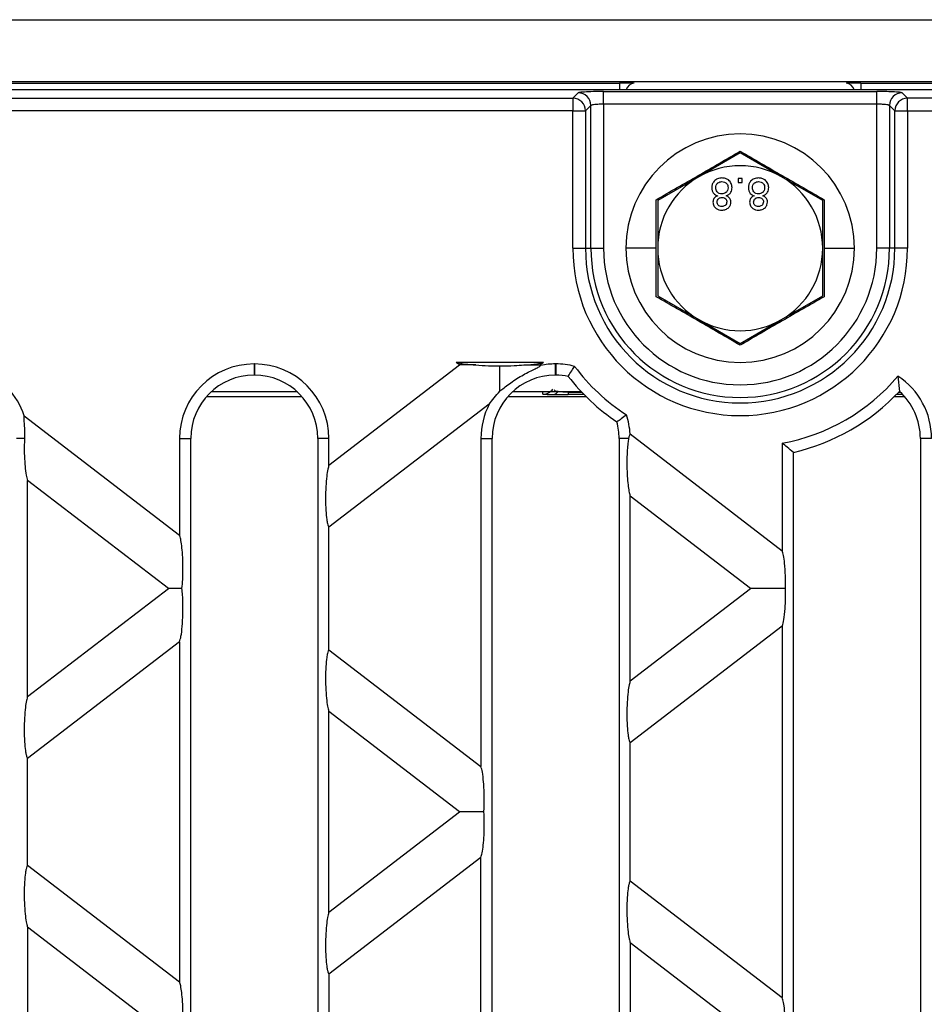
# Model space of a CAD drawing. Units: millimetres. Extents: x 63 to 2101, y 35 to 1370.
# Drawn here: x 1007 to 1078, y 797 to 874 of the extents above; entities that cross this region are included whole.
import ezdxf

# ---------------------------------------------------------------- set-up
doc = ezdxf.new("R2010")
doc.units = ezdxf.units.MM
doc.header["$LTSCALE"] = 5

msp = doc.modelspace()

# ---------------------------------------------------------------- linework, layer by layer
at = {"color": 7, "linetype": 'Continuous', "lineweight": 25}
for p, q in [((502.078, 874.144), (1500.078, 874.144)), ((502.078, 869.267), (1500.078, 869.267)), ((948.078, 869.144), (1054.078, 869.144)), ((1054.078, 869.144), (1054.078, 868.644)), ((1055.18, 869.137), (1054.078, 869.137)), ((1073.078, 869.137), (1071.977, 869.137)), ((1073.078, 869.144), (1429.078, 869.144)), ((1073.078, 869.144), (1073.078, 868.644)), ((1003.554, 868.644), (1498.603, 868.644)), ((1003.799, 867.96), (1050.396, 867.96)), ((1050.396, 867.96), (1050.821, 868.385)), ((1050.396, 867.96), (1050.396, 866.961)), ((1052.818, 868.484), (1074.339, 868.484)), ((1052.818, 867.485), (1052.818, 868.484)), ((1074.339, 867.485), (1074.339, 868.484)), ((1076.336, 868.385), (1076.761, 867.96)), ((1076.761, 866.961), (1076.761, 867.96)), ((1425.396, 867.96), (1076.761, 867.96)), ((1051.819, 867.386), (1051.394, 866.961)), ((1051.819, 856.144), (1051.819, 867.386)), ((1052.818, 867.485), (1052.818, 856.144)), ((1074.339, 867.485), (1052.818, 867.485)), ((1074.339, 856.144), (1074.339, 867.485)), ((1075.763, 866.961), (1075.338, 867.386)), ((1075.338, 867.386), (1075.338, 856.144)), ((1050.396, 866.961), (1003.799, 866.961)), ((1050.396, 856.144), (1050.396, 866.961)), ((1050.396, 866.961), (1051.394, 866.961)), ((1051.394, 866.961), (1051.394, 856.144)), ((1075.763, 866.961), (1076.761, 866.961)), ((1075.763, 856.144), (1075.763, 866.961)), ((1076.761, 866.961), (1076.761, 856.144)), ((1076.761, 866.961), (1425.396, 866.961)), ((1063.578, 863.65), (1060.328, 861.773)), ((1066.828, 861.773), (1063.578, 863.65)), ((1060.328, 861.773), (1057.078, 859.897)), ((1070.078, 859.897), (1066.828, 861.773)), ((1063.743, 861.644), (1063.422, 861.644)), ((1063.422, 861.644), (1063.422, 861.324)), ((1063.422, 861.324), (1063.743, 861.324)), ((1063.743, 861.324), (1063.743, 861.644)), ((1056.97, 856.144), (1056.958, 859.966)), ((1057.078, 859.897), (1057.078, 856.144)), ((1070.078, 856.144), (1070.078, 859.897)), ((1070.199, 859.966), (1070.187, 856.144)), ((1050.396, 856.144), (1051.394, 856.144)), ((1051.394, 856.144), (1051.819, 856.144)), ((1051.819, 856.144), (1052.818, 856.144)), ((1056.97, 856.144), (1054.578, 856.144)), ((1056.958, 852.322), (1056.97, 856.144)), ((1057.078, 856.144), (1057.078, 852.391)), ((1070.078, 852.391), (1070.078, 856.144)), ((1070.187, 856.144), (1070.199, 852.322)), ((1070.187, 856.144), (1072.578, 856.144)), ((1075.338, 856.144), (1074.339, 856.144)), ((1075.763, 856.144), (1075.338, 856.144)), ((1076.761, 856.144), (1075.763, 856.144)), ((1057.078, 852.391), (1060.328, 850.515)), ((1066.828, 850.515), (1070.078, 852.391)), ((1060.328, 850.515), (1063.578, 848.639)), ((1063.578, 848.639), (1066.828, 850.515)), ((1025.318, 847.026), (1025.278, 847.026)), ((1025.278, 847.026), (1025.278, 846.144)), ((1025.318, 847.026), (1025.318, 846.144)), ((1048.089, 847.144), (1041.206, 847.144)), ((1041.467, 846.944), (1041.206, 847.144)), ((1048.089, 847.144), (1047.829, 846.944)), ((1049.016, 847.026), (1049.016, 846.144)), ((1049.056, 847.026), (1049.016, 847.026)), ((1049.056, 847.026), (1049.056, 846.144)), ((1031.18, 839.051), (1041.467, 846.944)), ((1047.829, 846.944), (1047.87, 846.912)), ((1025.318, 846.144), (1025.278, 846.144)), ((1049.056, 846.144), (1049.016, 846.144)), ((1076.01, 846.065), (1076.124, 844.868)), ((1028.696, 844.823), (1021.901, 844.823)), ((1051.075, 844.823), (1045.639, 844.823)), ((1048.036, 844.64), (1048.036, 844.795)), ((1050.015, 844.81), (1050.015, 844.626)), ((1051.264, 844.626), (1050.015, 844.626)), ((1050.016, 844.809), (1051.088, 844.809)), ((1076.374, 844.626), (1075.893, 844.626)), ((1076.069, 844.809), (1076.188, 844.809)), ((1076.172, 844.823), (1076.082, 844.823)), ((1021.559, 844.475), (1029.038, 844.475)), ((1043.813, 843.863), (1031.18, 834.169)), ((1045.297, 844.475), (1051.413, 844.475)), ((1075.744, 844.475), (1076.514, 844.475)), ((1007.164, 842.947), (1019.417, 833.545)), ((1007.191, 841.164), (1006.56, 841.164)), ((1019.417, 841.164), (1019.417, 833.545)), ((1019.417, 841.164), (1020.298, 841.164)), ((1020.298, 747.124), (1020.298, 841.164)), ((1031.18, 841.164), (1030.298, 841.164)), ((1030.298, 841.164), (1030.298, 747.124)), ((1031.18, 839.051), (1031.18, 841.164)), ((1043.155, 841.164), (1044.036, 841.164)), ((1043.155, 841.164), (1043.155, 815.33)), ((1044.036, 747.124), (1044.036, 841.164)), ((1054.792, 841.164), (1054.036, 841.164)), ((1054.036, 841.164), (1054.036, 747.124)), ((1054.908, 841.512), (1066.893, 832.316)), ((1066.893, 840.781), (1066.893, 832.316)), ((1078.656, 841.164), (1077.774, 841.164)), ((1077.774, 841.164), (1077.774, 747.124)), ((1067.774, 748.225), (1067.774, 840.063)), ((1018.53, 829.344), (1007.442, 837.852)), ((1007.442, 820.836), (1007.442, 837.852)), ((1064.403, 829.344), (1054.918, 836.622)), ((1054.918, 822.066), (1054.918, 836.622)), ((1031.18, 824.519), (1031.18, 834.169)), ((1007.442, 820.836), (1018.53, 829.344)), ((1054.918, 822.066), (1064.403, 829.344)), ((1066.893, 826.373), (1054.918, 817.184)), ((1066.893, 826.373), (1066.893, 797.116)), ((1019.417, 825.143), (1007.442, 815.954)), ((1019.417, 825.143), (1019.417, 798.345)), ((1031.18, 824.519), (1043.155, 815.33)), ((1031.18, 803.851), (1031.18, 819.637)), ((1041.467, 811.744), (1031.18, 819.637)), ((1054.918, 806.304), (1054.918, 817.184)), ((1007.442, 807.534), (1007.442, 815.954)), ((1031.18, 803.851), (1041.467, 811.744)), ((1007.442, 807.534), (1019.417, 798.345)), ((1043.155, 808.158), (1031.18, 798.969)), ((1043.155, 780.13), (1043.155, 808.158)), ((1054.918, 806.304), (1066.893, 797.116)), ((1007.442, 802.652), (1007.442, 785.636)), ((1018.53, 794.144), (1007.442, 802.652)), ((1054.918, 801.422), (1054.918, 786.866)), ((1064.403, 794.144), (1054.918, 801.422)), ((1031.18, 798.969), (1031.18, 789.319))]:
    msp.add_line(p, q, dxfattribs=at)
for centre, radius, start, end in [((1055.278, 868.444), 0.7, 94.43333, 163.39845), ((1071.878, 868.444), 0.7, 16.60155, 85.56667), ((1050.393, 866.958), 1.002, 0.1836, 89.8164), ((1050.817, 867.383), 1.002, 0.1836, 89.8164), ((1076.34, 867.383), 1.002, 90.1836, 179.8164), ((1076.764, 866.958), 1.002, 90.1836, 179.8164), ((1063.578, 856.144), 9, 0, 180), ((1063.578, 856.144), 6.5, 60, 120), ((1063.578, 856.144), 6.5, 120, 180), ((1063.578, 856.144), 6.5, 0, 60), ((1063.578, 856.144), 13.183, 180, 0), ((1063.578, 856.144), 12.184, 180, 0), ((1063.578, 856.144), 11.759, 180, 0), ((1063.578, 856.144), 10.761, 180, 0), ((1063.578, 856.144), 9, 180, 0), ((1063.578, 856.144), 6.5, 180, 240), ((1063.578, 856.144), 6.5, 300, 0), ((1063.578, 856.144), 6.5, 240, 300), ((1025.278, 841.164), 5.862, 90, 180), ((1025.318, 841.164), 5.862, 0, 90), ((1049.016, 841.164), 5.862, 90, 101.28104), ((1049.056, 841.164), 5.862, 75.36885, 90), ((1001.58, 841.164), 5.862, 17.70599, 67.75808), ((1063.078, 856.144), 15.618, 216.5835, 237.20034), ((1025.278, 841.164), 4.98, 90, 180), ((1025.318, 841.164), 4.98, 0, 90), ((1049.016, 841.164), 4.98, 90, 180), ((1049.056, 841.164), 4.98, 78.7568, 90), ((1063.078, 856.144), 16.5, 217.72361, 236.06023), ((1064.078, 856.144), 15.618, 280.38117, 319.81058), ((1072.794, 841.164), 5.862, 0, 56.73583), ((1048.036, 845.63), 0.99, 269.99981, 323.53598), ((1048.818, 845.111), 0.485, 275.50879, 330.27549), ((1064.078, 856.144), 16.5, 282.94408, 316.88815), ((1072.794, 841.164), 4.98, 0, 48.04525), ((1049.016, 841.164), 5.862, 152.5863, 180), ((1049.056, 841.164), 4.98, 0, 15.02703), ((1049.056, 841.164), 5.862, 3.40329, 18.41499)]:
    msp.add_arc(centre, radius, start, end, dxfattribs=at)
for points, knots in [([(1052.818, 868.484), (1052.543, 868.482), (1051.973, 868.479), (1051.316, 868.452), (1050.916, 868.419), (1050.852, 868.396), (1050.821, 868.385)], [0, 0, 0, 0, 0.270752, 0.562045, 0.788946, 1, 1, 1, 1]), ([(1076.336, 868.385), (1076.289, 868.399), (1076.191, 868.429), (1075.65, 868.462), (1074.995, 868.481), (1074.552, 868.483), (1074.339, 868.484)], [0, 0, 0, 0, 0.271082, 0.562474, 0.789216, 1, 1, 1, 1]), ([(1052.818, 867.485), (1052.695, 867.484), (1052.441, 867.481), (1052.129, 867.46), (1051.943, 867.433), (1051.845, 867.409), (1051.828, 867.394), (1051.819, 867.386)], [0, 0, 0, 0, 0.242743, 0.498388, 0.713952, 0.848263, 1, 1, 1, 1]), ([(1075.338, 867.386), (1075.329, 867.394), (1075.312, 867.409), (1075.214, 867.433), (1075.028, 867.46), (1074.716, 867.481), (1074.462, 867.484), (1074.339, 867.485)], [0, 0, 0, 0, 0.151723, 0.286028, 0.501612, 0.757244, 1, 1, 1, 1]), ([(1056.958, 859.966), (1058.066, 860.599), (1060.279, 861.863), (1062.48, 863.147), (1063.578, 863.789)], [0, 0, 0, 0, 0.5006645, 1, 1, 1, 1]), ([(1063.578, 863.789), (1064.68, 863.146), (1066.881, 861.861), (1069.094, 860.597), (1070.199, 859.966)], [0, 0, 0, 0, 0.500664, 1, 1, 1, 1]), ([(1062.14, 861.676), (1062.023, 861.666), (1061.789, 861.646), (1061.519, 861.444), (1061.361, 861.183), (1061.346, 861), (1061.339, 860.908)], [0, 0, 0, 0, 0.280131, 0.559335, 0.779523, 1, 1, 1, 1]), ([(1061.339, 860.908), (1061.344, 860.827), (1061.356, 860.666), (1061.471, 860.466), (1061.633, 860.333), (1061.753, 860.293), (1061.813, 860.273)], [0, 0, 0, 0, 0.280187, 0.559469, 0.779548, 1, 1, 1, 1]), ([(1061.659, 860.902), (1061.666, 860.974), (1061.679, 861.118), (1061.803, 861.29), (1061.973, 861.371), (1062.086, 861.382), (1062.143, 861.388)], [0, 0, 0, 0, 0.280552, 0.558516, 0.77917, 1, 1, 1, 1]), ([(1062.621, 860.912), (1062.614, 860.839), (1062.6, 860.694), (1062.472, 860.527), (1062.304, 860.437), (1062.19, 860.43), (1062.133, 860.426)], [0, 0, 0, 0, 0.27997, 0.559316, 0.779349, 1, 1, 1, 1]), ([(1062.941, 860.916), (1062.928, 861.032), (1062.901, 861.264), (1062.682, 861.52), (1062.413, 861.659), (1062.231, 861.67), (1062.14, 861.676)], [0, 0, 0, 0, 0.279532, 0.559025, 0.779261, 1, 1, 1, 1]), ([(1062.143, 861.388), (1062.214, 861.382), (1062.357, 861.371), (1062.521, 861.244), (1062.609, 861.08), (1062.617, 860.968), (1062.621, 860.912)], [0, 0, 0, 0, 0.280192, 0.559073, 0.779305, 1, 1, 1, 1]), ([(1062.475, 860.273), (1062.549, 860.303), (1062.697, 860.364), (1062.898, 860.583), (1062.925, 860.79), (1062.941, 860.916)], [0, 0, 0, 0, 0.281226, 0.561787, 1, 1, 1, 1]), ([(1065.025, 861.676), (1064.908, 861.666), (1064.674, 861.646), (1064.404, 861.444), (1064.246, 861.183), (1064.231, 861), (1064.223, 860.908)], [0, 0, 0, 0, 0.280131, 0.559335, 0.779523, 1, 1, 1, 1]), ([(1064.223, 860.908), (1064.229, 860.827), (1064.241, 860.666), (1064.355, 860.466), (1064.518, 860.333), (1064.638, 860.293), (1064.698, 860.273)], [0, 0, 0, 0, 0.280187, 0.559469, 0.779548, 1, 1, 1, 1]), ([(1064.544, 860.902), (1064.55, 860.974), (1064.563, 861.118), (1064.687, 861.29), (1064.858, 861.371), (1064.971, 861.382), (1065.027, 861.388)], [0, 0, 0, 0, 0.280552, 0.558516, 0.77917, 1, 1, 1, 1]), ([(1065.505, 860.912), (1065.498, 860.839), (1065.485, 860.694), (1065.356, 860.527), (1065.189, 860.437), (1065.075, 860.43), (1065.018, 860.426)], [0, 0, 0, 0, 0.27997, 0.559316, 0.779349, 1, 1, 1, 1]), ([(1065.826, 860.916), (1065.813, 861.032), (1065.786, 861.264), (1065.566, 861.52), (1065.298, 861.659), (1065.116, 861.67), (1065.025, 861.676)], [0, 0, 0, 0, 0.279532, 0.559025, 0.779261, 1, 1, 1, 1]), ([(1065.027, 861.388), (1065.099, 861.382), (1065.242, 861.371), (1065.405, 861.244), (1065.493, 861.08), (1065.501, 860.968), (1065.505, 860.912)], [0, 0, 0, 0, 0.2801925, 0.5590734, 0.7793052, 1, 1, 1, 1]), ([(1065.359, 860.273), (1065.433, 860.303), (1065.581, 860.364), (1065.783, 860.583), (1065.81, 860.79), (1065.826, 860.916)], [0, 0, 0, 0, 0.281226, 0.561787, 1, 1, 1, 1]), ([(1061.813, 860.273), (1061.755, 860.249), (1061.639, 860.2), (1061.512, 860.073), (1061.444, 859.923), (1061.438, 859.824), (1061.435, 859.775)], [0, 0, 0, 0, 0.2803097, 0.5596374, 0.7796907, 1, 1, 1, 1]), ([(1062.133, 860.426), (1062.062, 860.432), (1061.92, 860.444), (1061.759, 860.573), (1061.671, 860.735), (1061.663, 860.846), (1061.659, 860.902)], [0, 0, 0, 0, 0.280111, 0.558976, 0.779307, 1, 1, 1, 1]), ([(1061.755, 859.776), (1061.761, 859.832), (1061.772, 859.945), (1061.877, 860.071), (1062.011, 860.131), (1062.099, 860.136), (1062.143, 860.138)], [0, 0, 0, 0, 0.279936, 0.558845, 0.779075, 1, 1, 1, 1]), ([(1062.143, 860.138), (1062.198, 860.134), (1062.307, 860.128), (1062.437, 860.04), (1062.513, 859.919), (1062.521, 859.834), (1062.525, 859.791)], [0, 0, 0, 0, 0.280478, 0.559259, 0.779576, 1, 1, 1, 1]), ([(1062.845, 859.783), (1062.84, 859.844), (1062.829, 859.967), (1062.708, 860.162), (1062.563, 860.231), (1062.475, 860.273)], [0, 0, 0, 0, 0.280612, 0.560833, 1, 1, 1, 1]), ([(1064.698, 860.273), (1064.64, 860.249), (1064.524, 860.2), (1064.396, 860.073), (1064.329, 859.923), (1064.323, 859.824), (1064.319, 859.775)], [0, 0, 0, 0, 0.28031, 0.559637, 0.779691, 1, 1, 1, 1]), ([(1065.018, 860.426), (1064.946, 860.432), (1064.804, 860.444), (1064.644, 860.573), (1064.556, 860.735), (1064.548, 860.846), (1064.544, 860.902)], [0, 0, 0, 0, 0.280111, 0.558976, 0.779307, 1, 1, 1, 1]), ([(1064.64, 859.776), (1064.646, 859.832), (1064.657, 859.945), (1064.762, 860.071), (1064.895, 860.131), (1064.984, 860.136), (1065.028, 860.138)], [0, 0, 0, 0, 0.279936, 0.558845, 0.779075, 1, 1, 1, 1]), ([(1065.028, 860.138), (1065.082, 860.134), (1065.191, 860.128), (1065.322, 860.04), (1065.398, 859.919), (1065.405, 859.834), (1065.409, 859.791)], [0, 0, 0, 0, 0.280478, 0.559259, 0.779576, 1, 1, 1, 1]), ([(1065.73, 859.783), (1065.724, 859.844), (1065.714, 859.967), (1065.593, 860.162), (1065.448, 860.231), (1065.359, 860.273)], [0, 0, 0, 0, 0.280612, 0.560833, 1, 1, 1, 1]), ([(1061.435, 859.775), (1061.447, 859.675), (1061.472, 859.477), (1061.67, 859.266), (1061.903, 859.158), (1062.058, 859.149), (1062.136, 859.144)], [0, 0, 0, 0, 0.279271, 0.558676, 0.779074, 1, 1, 1, 1]), ([(1062.14, 859.433), (1062.086, 859.436), (1061.977, 859.443), (1061.847, 859.529), (1061.768, 859.648), (1061.76, 859.733), (1061.755, 859.776)], [0, 0, 0, 0, 0.280365, 0.559367, 0.779701, 1, 1, 1, 1]), ([(1062.136, 859.144), (1062.236, 859.152), (1062.437, 859.167), (1062.674, 859.329), (1062.822, 859.547), (1062.838, 859.704), (1062.845, 859.783)], [0, 0, 0, 0, 0.280348, 0.559692, 0.779821, 1, 1, 1, 1]), ([(1062.525, 859.791), (1062.518, 859.736), (1062.505, 859.625), (1062.401, 859.502), (1062.27, 859.44), (1062.183, 859.435), (1062.14, 859.433)], [0, 0, 0, 0, 0.279693, 0.559145, 0.779317, 1, 1, 1, 1]), ([(1064.319, 859.775), (1064.332, 859.675), (1064.357, 859.477), (1064.554, 859.266), (1064.787, 859.158), (1064.943, 859.149), (1065.021, 859.144)], [0, 0, 0, 0, 0.279271, 0.558676, 0.779074, 1, 1, 1, 1]), ([(1065.025, 859.433), (1064.97, 859.436), (1064.862, 859.443), (1064.732, 859.529), (1064.653, 859.648), (1064.644, 859.733), (1064.64, 859.776)], [0, 0, 0, 0, 0.280365, 0.559367, 0.779701, 1, 1, 1, 1]), ([(1065.021, 859.144), (1065.121, 859.152), (1065.321, 859.167), (1065.559, 859.329), (1065.707, 859.547), (1065.722, 859.704), (1065.73, 859.783)], [0, 0, 0, 0, 0.280348, 0.559692, 0.779821, 1, 1, 1, 1]), ([(1065.409, 859.791), (1065.403, 859.736), (1065.39, 859.625), (1065.286, 859.502), (1065.155, 859.44), (1065.068, 859.435), (1065.025, 859.433)], [0, 0, 0, 0, 0.279693, 0.559145, 0.779317, 1, 1, 1, 1]), ([(1063.578, 848.499), (1062.477, 849.143), (1060.276, 850.427), (1058.063, 851.691), (1056.958, 852.322)], [0, 0, 0, 0, 0.5006645, 1, 1, 1, 1]), ([(1070.199, 852.322), (1069.091, 851.689), (1066.878, 850.426), (1064.677, 849.141), (1063.578, 848.499)], [0, 0, 0, 0, 0.5006645, 1, 1, 1, 1]), ([(1041.206, 847.144), (1041.431, 847.099), (1041.863, 847.012), (1042.466, 846.966), (1042.754, 846.944)], [0, 0, 0, 0, 0.5216565, 1, 1, 1, 1]), ([(1046.541, 846.944), (1046.903, 846.973), (1047.506, 847.02), (1047.922, 847.109), (1048.089, 847.144)], [0, 0, 0, 0, 0.599295, 1, 1, 1, 1]), ([(1042.754, 846.944), (1042.43, 846.944), (1041.894, 846.944), (1041.588, 846.944), (1041.467, 846.944)], [0, 0, 0, 0, 0.603056, 1, 1, 1, 1]), ([(1042.754, 846.944), (1043.081, 846.923), (1043.693, 846.883), (1044.345, 846.881), (1044.648, 846.88)], [0, 0, 0, 0, 0.5353355, 1, 1, 1, 1]), ([(1044.648, 846.88), (1045.031, 846.882), (1045.684, 846.885), (1046.291, 846.927), (1046.541, 846.944)], [0, 0, 0, 0, 0.586163, 1, 1, 1, 1]), ([(1044.648, 844.894), (1044.752, 844.973), (1044.962, 845.132), (1045.384, 845.46), (1045.862, 845.796), (1046.371, 846.111), (1046.875, 846.381), (1047.331, 846.601), (1047.715, 846.78), (1047.818, 846.868), (1047.87, 846.912)], [0, 0, 0, 0, 0.124825, 0.249769, 0.374863, 0.500051, 0.625235, 0.750118, 0.87511, 1, 1, 1, 1]), ([(1044.648, 844.894), (1044.648, 845.034), (1044.648, 845.327), (1044.648, 846), (1044.648, 846.544), (1044.648, 846.88)], [0, 0, 0, 0, 0.26093, 0.544054, 1, 1, 1, 1]), ([(1046.541, 846.944), (1046.865, 846.944), (1047.401, 846.944), (1047.707, 846.944), (1047.829, 846.944)], [0, 0, 0, 0, 0.6030563, 1, 1, 1, 1]), ([(1050.027, 846.048), (1050.121, 846.197), (1050.287, 846.463), (1050.461, 846.722), (1050.537, 846.836)], [0, 0, 0, 0, 0.560012, 1, 1, 1, 1]), ([(1043.813, 843.863), (1043.931, 844.023), (1044.167, 844.342), (1044.487, 844.71), (1044.648, 844.894)], [0, 0, 0, 0, 0.499697, 1, 1, 1, 1]), ([(1048.036, 844.64), (1048.036, 844.638), (1048.109, 844.636), (1048.401, 844.632), (1048.619, 844.63), (1048.865, 844.629)], [0, 0, 0, 0, 0.5, 0.5, 1, 1, 1, 1]), ([(1048.865, 844.629), (1049.029, 844.628), (1049.215, 844.627), (1049.608, 844.626), (1049.814, 844.626), (1050.015, 844.626)], [0, 0, 0, 0, 0.5, 0.5, 1, 1, 1, 1]), ([(1048.914, 844.998), (1048.92, 844.983), (1048.944, 844.925), (1049.128, 844.882), (1049.489, 844.841), (1049.83, 844.831), (1050.016, 844.825)], [0, 0, 0, 0, 0.0909922, 0.3366961, 0.6375066, 1, 1, 1, 1]), ([(1007.164, 842.947), (1007.157, 842.918), (1007.141, 842.857), (1007.145, 842.634), (1007.173, 842.261), (1007.202, 841.74), (1007.195, 841.356), (1007.191, 841.164)], [0, 0, 0, 0, 0.119173, 0.250726, 0.500484, 0.749191, 1, 1, 1, 1]), ([(1054.618, 843.016), (1054.479, 842.909), (1054.232, 842.719), (1053.978, 842.536), (1053.866, 842.455)], [0, 0, 0, 0, 0.559988, 1, 1, 1, 1]), ([(1007.191, 841.164), (1007.183, 840.807), (1007.168, 840.055), (1007.228, 839.041), (1007.323, 838.26), (1007.405, 837.981), (1007.442, 837.852)], [0, 0, 0, 0, 0.276065, 0.581086, 0.807054, 1, 1, 1, 1]), ([(1054.792, 841.164), (1054.771, 841.044), (1054.724, 840.781), (1054.676, 840.218), (1054.65, 839.524), (1054.655, 838.754), (1054.692, 838.006), (1054.755, 837.375), (1054.831, 836.899), (1054.891, 836.709), (1054.918, 836.622)], [0, 0, 0, 0, 0.0963382, 0.2118312, 0.3461348, 0.4931377, 0.6416012, 0.7796549, 0.8997157, 1, 1, 1, 1]), ([(1054.908, 841.512), (1054.887, 841.477), (1054.846, 841.405), (1054.81, 841.245), (1054.792, 841.164)], [0, 0, 0, 0, 0.498027, 1, 1, 1, 1]), ([(1067.774, 840.063), (1067.61, 840.195), (1067.316, 840.431), (1067.022, 840.674), (1066.893, 840.781)], [0, 0, 0, 0, 0.560014, 1, 1, 1, 1]), ([(1031.18, 839.051), (1031.15, 838.954), (1031.082, 838.733), (1030.998, 838.152), (1030.932, 837.357), (1030.907, 836.42), (1030.931, 835.513), (1030.991, 834.851), (1031.06, 834.465), (1031.119, 834.258), (1031.161, 834.198), (1031.18, 834.169)], [0, 0, 0, 0, 0.0964129, 0.2181655, 0.3641081, 0.5227225, 0.6750275, 0.8061116, 0.8799231, 0.9439588, 1, 1, 1, 1]), ([(1019.599, 829.344), (1019.622, 829.57), (1019.672, 830.073), (1019.689, 831.018), (1019.66, 831.942), (1019.592, 832.7), (1019.512, 833.236), (1019.447, 833.448), (1019.417, 833.545)], [0, 0, 0, 0, 0.160485, 0.356491, 0.571193, 0.73413, 0.878581, 1, 1, 1, 1]), ([(1067.154, 829.344), (1067.155, 829.678), (1067.156, 830.369), (1067.092, 831.267), (1067.001, 831.951), (1066.927, 832.2), (1066.893, 832.316)], [0, 0, 0, 0, 0.2816317, 0.5830876, 0.8060108, 1, 1, 1, 1]), ([(1019.599, 829.344), (1019.333, 829.344), (1018.888, 829.344), (1018.632, 829.344), (1018.53, 829.344)], [0, 0, 0, 0, 0.598231, 1, 1, 1, 1]), ([(1019.417, 825.143), (1019.455, 825.276), (1019.541, 825.572), (1019.632, 826.355), (1019.681, 827.25), (1019.684, 828.105), (1019.657, 828.801), (1019.617, 829.174), (1019.599, 829.344)], [0, 0, 0, 0, 0.158286, 0.352423, 0.566791, 0.730741, 0.876874, 1, 1, 1, 1]), ([(1067.154, 829.344), (1066.81, 829.344), (1066.138, 829.344), (1065.308, 829.344), (1064.703, 829.344), (1064.497, 829.344), (1064.403, 829.344)], [0, 0, 0, 0, 0.318444, 0.621013, 0.827121, 1, 1, 1, 1]), ([(1066.893, 826.373), (1066.937, 826.531), (1067.032, 826.874), (1067.116, 827.695), (1067.159, 828.548), (1067.156, 829.086), (1067.154, 829.344)], [0, 0, 0, 0, 0.251742, 0.5449, 0.781379, 1, 1, 1, 1]), ([(1031.18, 824.519), (1031.161, 824.491), (1031.119, 824.43), (1031.06, 824.223), (1030.991, 823.837), (1030.931, 823.175), (1030.907, 822.268), (1030.932, 821.331), (1030.998, 820.536), (1031.082, 819.955), (1031.15, 819.735), (1031.18, 819.637)], [0, 0, 0, 0, 0.056041, 0.120077, 0.193888, 0.324972, 0.477278, 0.635892, 0.781835, 0.903587, 1, 1, 1, 1]), ([(1054.918, 822.066), (1054.888, 821.968), (1054.82, 821.748), (1054.736, 821.167), (1054.67, 820.372), (1054.645, 819.435), (1054.669, 818.528), (1054.729, 817.865), (1054.798, 817.48), (1054.857, 817.273), (1054.899, 817.212), (1054.918, 817.184)], [0, 0, 0, 0, 0.096413, 0.218165, 0.364108, 0.522722, 0.675028, 0.806112, 0.879923, 0.943959, 1, 1, 1, 1]), ([(1007.442, 820.836), (1007.412, 820.739), (1007.344, 820.518), (1007.26, 819.937), (1007.194, 819.142), (1007.169, 818.205), (1007.193, 817.298), (1007.253, 816.636), (1007.322, 816.25), (1007.381, 816.044), (1007.423, 815.983), (1007.442, 815.954)], [0, 0, 0, 0, 0.096413, 0.218165, 0.364108, 0.522722, 0.675028, 0.806112, 0.879923, 0.943959, 1, 1, 1, 1]), ([(1043.393, 811.744), (1043.406, 812.115), (1043.435, 812.907), (1043.38, 814.019), (1043.282, 814.886), (1043.195, 815.191), (1043.155, 815.33)], [0, 0, 0, 0, 0.270626, 0.578783, 0.807746, 1, 1, 1, 1]), ([(1043.393, 811.744), (1042.919, 811.744), (1042.284, 811.744), (1041.685, 811.744), (1041.536, 811.744), (1041.467, 811.744)], [0, 0, 0, 0, 0.611957, 0.818385, 1, 1, 1, 1]), ([(1043.155, 808.158), (1043.188, 808.27), (1043.262, 808.514), (1043.346, 809.134), (1043.406, 809.941), (1043.43, 810.857), (1043.404, 811.462), (1043.393, 811.744)], [0, 0, 0, 0, 0.160401, 0.348622, 0.55405, 0.792174, 1, 1, 1, 1]), ([(1007.442, 807.534), (1007.423, 807.505), (1007.381, 807.444), (1007.322, 807.238), (1007.253, 806.852), (1007.193, 806.19), (1007.169, 805.283), (1007.194, 804.346), (1007.26, 803.551), (1007.344, 802.97), (1007.412, 802.749), (1007.442, 802.652)], [0, 0, 0, 0, 0.056041, 0.120077, 0.193888, 0.324972, 0.477278, 0.635892, 0.781835, 0.903587, 1, 1, 1, 1]), ([(1054.918, 806.304), (1054.899, 806.276), (1054.857, 806.215), (1054.798, 806.008), (1054.729, 805.623), (1054.669, 804.96), (1054.645, 804.053), (1054.67, 803.116), (1054.736, 802.321), (1054.82, 801.74), (1054.888, 801.52), (1054.918, 801.422)], [0, 0, 0, 0, 0.056041, 0.120077, 0.193888, 0.324972, 0.477278, 0.635892, 0.781835, 0.903587, 1, 1, 1, 1]), ([(1031.18, 803.851), (1031.15, 803.754), (1031.082, 803.533), (1030.998, 802.952), (1030.932, 802.157), (1030.907, 801.22), (1030.931, 800.313), (1030.991, 799.651), (1031.06, 799.265), (1031.119, 799.058), (1031.161, 798.998), (1031.18, 798.969)], [0, 0, 0, 0, 0.096413, 0.218165, 0.364108, 0.522722, 0.675028, 0.806112, 0.879923, 0.943959, 1, 1, 1, 1]), ([(1019.599, 794.144), (1019.622, 794.37), (1019.672, 794.873), (1019.689, 795.818), (1019.66, 796.742), (1019.592, 797.5), (1019.512, 798.036), (1019.447, 798.248), (1019.417, 798.345)], [0, 0, 0, 0, 0.160485, 0.356491, 0.571193, 0.73413, 0.878581, 1, 1, 1, 1]), ([(1067.154, 794.144), (1067.155, 794.478), (1067.156, 795.169), (1067.092, 796.067), (1067.001, 796.751), (1066.927, 797), (1066.893, 797.116)], [0, 0, 0, 0, 0.281632, 0.583088, 0.806011, 1, 1, 1, 1])]:
    msp.add_open_spline(points, degree=3, knots=knots, dxfattribs=at)

doc.saveas('drawing.dxf')
